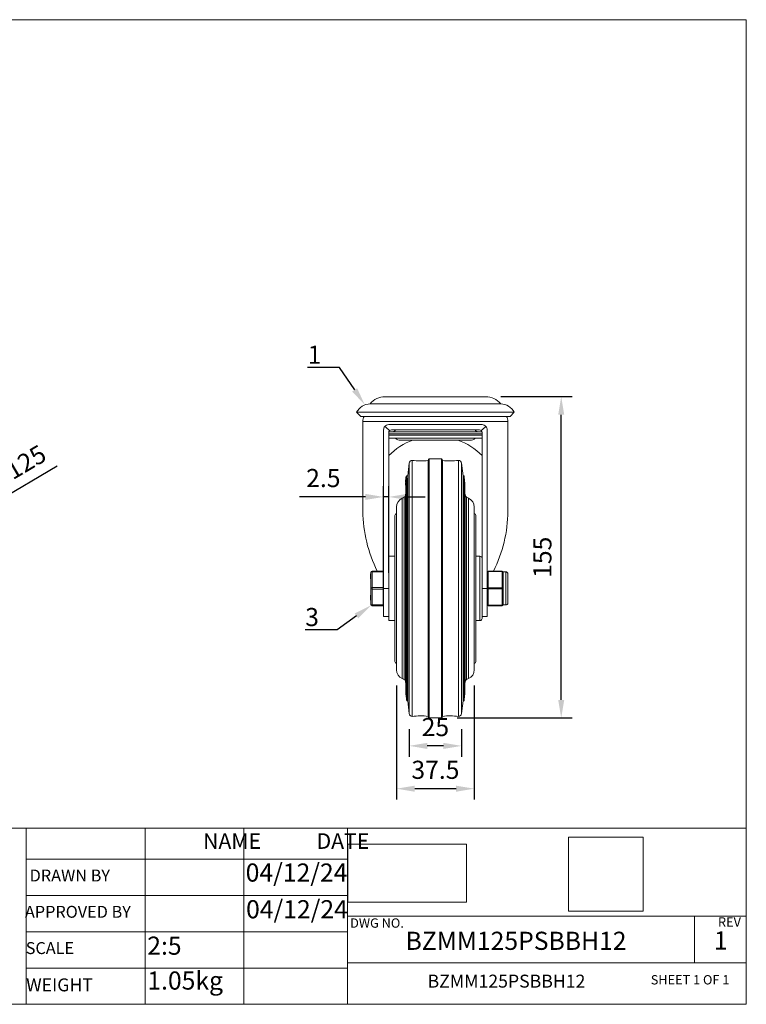
# Model space of a CAD drawing. Units: millimetres. Extents: x 10 to 287, y 10 to 200.
# Drawn here: x 147 to 287, y 10 to 200 of the extents above; entities that cross this region are included whole.
import ezdxf
from ezdxf import colors
from ezdxf.entities.mleader import LeaderData, LeaderLine
from ezdxf.math import Vec2, Vec3

# ---------------------------------------------------------------- set-up
doc = ezdxf.new("R2010")
doc.units = ezdxf.units.MM
doc.header["$LTSCALE"] = 0.75
for name, color, linetype, lineweight in [('FD_Dimensions', 7, 'Continuous', 13), ('Leaders', 7, 'Continuous', 13), ('Notes', 7, 'Continuous', 13), ('TITLEBLOCK', 7, 'Continuous', 18), ('Visible', 7, 'Continuous', 13), ('Visible Narrow', 7, 'Continuous', 13)]:
    doc.layers.add(name, color=color, linetype=linetype, lineweight=lineweight)
doc.styles.add('FusionTitle', font='arial.ttf')
doc.styles.get("Standard").update_dxf_attribs({"font": 'arial.ttf'})
doc.dimstyles.new('Dim-ISO-25', dxfattribs={"dimtxt": 3.5, "dimasz": 3.5, "dimexe": 2.1, "dimexo": 3, "dimgap": 1.4, "dimtad": 1, "dimdec": 4, "dimdsep": 46, "dimtxsty": 'Standard', "dimcen": 0, "dimadec": 4, "dimazin": 2, "dimtp": 0.1, "dimtm": 0.1, "dimtfac": 1, "dimtdec": 4, "dimtmove": 0, "dimatfit": 3, "dimfxl": 1, "dimarcsym": 0})
picture_1 = doc.add_image_def('image1.png', size_in_pixel=(284, 139))
picture_2 = doc.add_image_def('image2.png', size_in_pixel=(137, 136))

# ---------------------------------------------------------------- blocks, each defined once
blk = doc.blocks.new('BIL C&W DRAWING SHEET')
at = {"layer": 'TITLEBLOCK', "lineweight": 13}
for p, q in [((-175, 34), (-139, 34)), ((-116, 0), (-116, 34)), ((-97, 0), (-97, 34)), ((-77, 28), (-139, 28)), ((-77, 0), (-77, 28)), ((-77, 28), (-77, 22)), ((-77, 21), (-77, 28)), ((-77, 21), (-139, 21)), ((-77, 14), (-77, 21)), ((-77, 14), (-139, 14)), ((-77, 7), (-77, 14)), ((-77, 6), (-77, 12.5)), ((-77, 7), (-139, 7)), ((-77, 0), (-77, 7)), ((-77, 0), (-77, 6)), ((-139, 0), (-116, 0)), ((-116, 0), (-97, 0))]:
    blk.add_line(p, q, dxfattribs=at)
for points in [[(-277, 190), (0, 190), (0, 0), (-277, 0)], [(0, 0), (-209, 0), (-209, 34), (0, 34)], [(-175, 0), (-139, 0), (-139, 34), (-175, 34)], [(-139, 0), (-77, 0), (-77, 34), (-139, 34)], [(-77, 0), (-139, 0), (-139, 34), (-77, 34)], [(-77, 17), (0, 17), (0, 34), (-77, 34)], [(-10, 17), (-77, 17), (-77, 8), (-10, 8)], [(0, 8), (-10, 8), (-10, 17), (0, 17)], [(0, 0), (-77, 0), (-77, 8), (0, 8)], [(-77, 0), (-139, 0), (-139, 0), (-77, 0)]]:
    blk.add_lwpolyline(points, close=True, dxfattribs=at)
at = {"layer": 'TITLEBLOCK', "lineweight": 35, "attachment_point": 1, "style": 'FusionTitle'}
for s, width, heights, insert, char_height in [('\\pi3.71794;{\\f8514oem|b0|i0|c0|p0;NAME}', 19, [0], (-116, 33), 3), ('\\pi4.68554;{\\f8514oem|b0|i0|c0|p0;DATE}', 20, [0], (-97, 33), 3), ('{\\f8514oem|b0|i0|c0|p0; \\H1.04545x;DRAWN BY}', 23, [0], (-139, 26), 2.2), (' {\\f8514oem|b0|i0|c0|p0;\\H0.92x;APPROVED BY}', 26, [4.81], (-140, 19), 2.5), ('{\\f8514oem|b0|i0|c0|p0;DWG NO.}', 13, [0], (-76.47, 16.58), 1.8), ('\\pi2.52347;{\\f8514oem|b0|i0|c0|p0;REV}', 10, [0], (-10, 16.78), 1.8), (' {\\f8514oem|b0|i0|c0|p0;\\H0.76667x;SCALE}', 23, [0], (-140, 12), 3), ('{\\f8514oem|b0|i0|c0|p0;WEIGHT}', 23, [0], (-139, 5), 2.5), ('{\\f8514oem|b0|i0|c0|p0;SHEET 1 OF 1}', 18.4378, [0], (-18.44, 5.63), 1.8)]:
    blk.add_mtext_dynamic_manual_height_columns(s, width=width, gutter_width=17.5, heights=heights, dxfattribs=dict(at, insert=insert, char_height=char_height))
at = {"layer": 'TITLEBLOCK', "linetype": 'Continuous', "lineweight": 0}
image = blk.add_image(picture_1, insert=(-76.92, 19.7), size_in_units=(22.89, 11.2), dxfattribs=at)
image.dxf.flags = 15
image = blk.add_image(picture_2, insert=(-34.31, 17.97), size_in_units=(14.37, 14.27), dxfattribs=at)
image.dxf.flags = 15
blk = doc.blocks.new('*D19')
at = {"layer": 'Defpoints', "color": 0, "transparency": 16777216}
for p in [(135.59, 102.98), (92.55, 77.53)]:
    blk.add_point(p, dxfattribs=at)
at = {"layer": 'FD_Dimensions', "color": 0, "lineweight": -2, "transparency": 16777216}
for p, q in [((153.98, 113.86), (138.6, 104.76)), ((92.55, 77.53), (135.59, 102.98)), ((89.54, 75.75), (86.52, 73.97))]:
    blk.add_line(p, q, dxfattribs=at)
at = {"layer": 'FD_Dimensions', "color": 0, "transparency": 16777216}
for points in [[(138.3, 105.26), (138.9, 104.26), (135.59, 102.98)], [(89.24, 76.25), (89.83, 75.25), (92.55, 77.53)]]:
    blk.add_solid(points, dxfattribs=at)
at = {"layer": 'FD_Dimensions', "color": 0, "transparency": 16777216, "insert": (146.12, 113.03), "char_height": 3.5, "attachment_point": 5, "rotation": 30.5986}
blk.add_mtext('∅125', dxfattribs=at)
blk = doc.blocks.new('*D20')
at = {"layer": 'Defpoints', "color": 0, "transparency": 16777216}
for p in [(236.64, 127.26), (251.27, 127.26), (228.19, 65.25)]:
    blk.add_point(p, dxfattribs=at)
at = {"layer": 'FD_Dimensions', "color": 0, "lineweight": -2, "transparency": 16777216}
for p, q in [((239.64, 127.26), (253.37, 127.26)), ((251.27, 68.75), (251.27, 123.76)), ((231.19, 65.25), (253.37, 65.25))]:
    blk.add_line(p, q, dxfattribs=at)
at = {"layer": 'FD_Dimensions', "color": 0, "transparency": 16777216}
for points in [[(250.69, 123.76), (251.86, 123.76), (251.27, 127.26)], [(250.69, 68.75), (251.86, 68.75), (251.27, 65.25)]]:
    blk.add_solid(points, dxfattribs=at)
at = {"layer": 'FD_Dimensions', "color": 0, "transparency": 16777216, "insert": (248.09, 96.26), "char_height": 3.5, "attachment_point": 5, "rotation": 90}
blk.add_mtext('155', dxfattribs=at)
blk = doc.blocks.new('*D21')
at = {"layer": 'Defpoints', "color": 0, "transparency": 16777216}
for p in [(221.93, 66.09), (232.05, 66.09), (221.93, 59.87)]:
    blk.add_point(p, dxfattribs=at)
at = {"layer": 'FD_Dimensions', "color": 0, "lineweight": -2, "transparency": 16777216}
for p, q in [((221.93, 63.09), (221.93, 57.77)), ((232.05, 63.09), (232.05, 57.77)), ((228.55, 59.87), (225.43, 59.87))]:
    blk.add_line(p, q, dxfattribs=at)
at = {"layer": 'FD_Dimensions', "color": 0, "transparency": 16777216}
for points in [[(225.43, 60.45), (225.43, 59.28), (221.93, 59.87)], [(228.55, 60.45), (228.55, 59.28), (232.05, 59.87)]]:
    blk.add_solid(points, dxfattribs=at)
at = {"layer": 'FD_Dimensions', "color": 0, "transparency": 16777216, "insert": (226.99, 63.05), "char_height": 3.5, "attachment_point": 5}
blk.add_mtext('25', dxfattribs=at)
blk = doc.blocks.new('*D22')
at = {"layer": 'Defpoints', "color": 0, "transparency": 16777216}
for p in [(219.49, 74.55), (234.49, 74.55), (219.49, 51.61)]:
    blk.add_point(p, dxfattribs=at)
at = {"layer": 'FD_Dimensions', "color": 0, "lineweight": -2, "transparency": 16777216}
for p, q in [((219.49, 71.55), (219.49, 49.51)), ((234.49, 71.55), (234.49, 49.51)), ((230.99, 51.61), (222.99, 51.61))]:
    blk.add_line(p, q, dxfattribs=at)
at = {"layer": 'FD_Dimensions', "color": 0, "transparency": 16777216}
for points in [[(222.99, 52.19), (222.99, 51.02), (219.49, 51.61)], [(230.99, 52.19), (230.99, 51.02), (234.49, 51.61)]]:
    blk.add_solid(points, dxfattribs=at)
at = {"layer": 'FD_Dimensions', "color": 0, "transparency": 16777216, "insert": (226.99, 54.8), "char_height": 3.5, "attachment_point": 5}
blk.add_mtext('37.5', dxfattribs=at)
blk = doc.blocks.new('*D23')
at = {"layer": 'Defpoints', "color": 0, "transparency": 16777216}
for p in [(216.99, 107.91), (216.99, 90.25), (217.99, 90.25)]:
    blk.add_point(p, dxfattribs=at)
at = {"layer": 'FD_Dimensions', "color": 0, "lineweight": -2, "transparency": 16777216}
for p, q in [((216.99, 93.25), (216.99, 110.01)), ((217.99, 93.25), (217.99, 110.01)), ((213.49, 107.91), (200.73, 107.91)), ((217.99, 107.91), (216.99, 107.91)), ((221.49, 107.91), (224.99, 107.91))]:
    blk.add_line(p, q, dxfattribs=at)
at = {"layer": 'FD_Dimensions', "color": 0, "transparency": 16777216}
for points in [[(213.49, 108.49), (213.49, 107.33), (216.99, 107.91)], [(221.49, 108.49), (221.49, 107.33), (217.99, 107.91)]]:
    blk.add_solid(points, dxfattribs=at)
at = {"layer": 'FD_Dimensions', "color": 0, "transparency": 16777216, "insert": (205.36, 111.1), "char_height": 3.5, "attachment_point": 5}
blk.add_mtext('2.5', dxfattribs=at)

msp = doc.modelspace()

# ---------------------------------------------------------------- linework, layer by layer
at = {"layer": 'Visible', "extrusion": (0, 1, 0)}
for p, q in [((214.388979, 125.854919), (239.588979, 125.854919)), ((236.691587, 127.254919), (217.28637, 127.254919)), ((211.788979, 124.254919), (242.188979, 124.254919)), ((212.588979, 123.454919), (211.788979, 124.254919)), ((241.388979, 123.454919), (242.188979, 124.254919)), ((212.588979, 123.454919), (241.388979, 123.454919)), ((212.988979, 122.454919), (212.988979, 105.124539)), ((235.988979, 121.854919), (217.988979, 121.854919)), ((240.988979, 122.454919), (240.988979, 105.124539)), ((216.988979, 90.254619), (216.988979, 120.854919)), ((217.988979, 120.354919), (217.988979, 93.494389)), ((217.998439, 120.451722), (235.979518, 120.451722)), ((235.488979, 120.854919), (218.488979, 120.854919)), ((235.988979, 120.354919), (235.988979, 92.339516)), ((236.988979, 120.854919), (236.988979, 90.245846)), ((235.988979, 119.251722), (217.988979, 119.251722)), ((220.288979, 118.851722), (233.688979, 118.851722)), ((221.646121, 111.954919), (221.928193, 114.423047)), ((222.524313, 65.554919), (222.524313, 114.954919)), ((225.688979, 65.354919), (225.688979, 115.154919)), ((225.788979, 115.254919), (228.188979, 115.254919)), ((228.288979, 65.354919), (228.288979, 115.154919)), ((231.453644, 65.554919), (231.453644, 114.954919)), ((232.331836, 111.954919), (232.049764, 114.423047)), ((221.268912, 110.767446), (221.189429, 110.776529)), ((221.272122, 110.767498), (221.192639, 110.776569)), ((221.268775, 110.76681), (221.193916, 110.775348)), ((221.196661, 110.840187), (221.300193, 111.746098)), ((221.300302, 111.746143), (221.196775, 110.840231)), ((221.210151, 110.903754), (221.209333, 110.897085)), ((221.209582, 110.898576), (221.289064, 110.889517)), ((221.289633, 110.894695), (221.210151, 110.903754)), ((221.248708, 110.591224), (221.268849, 110.767453)), ((221.248708, 110.16165), (221.248708, 110.591224)), ((221.289633, 110.894695), (221.288999, 110.889524)), ((221.310481, 111.809464), (221.307514, 111.809803)), ((221.310571, 111.809862), (221.390053, 111.800789)), ((221.356578, 110.241595), (221.311159, 110.246918)), ((221.311159, 69.724448), (221.311159, 110.246918)), ((221.356578, 69.327035), (221.356578, 110.587987)), ((221.424706, 110.776483), (221.379287, 110.781824)), ((221.379287, 69.128329), (221.379287, 110.781824)), ((221.386984, 111.80114), (221.407674, 111.98217)), ((221.407674, 111.98217), (221.407674, 111.523214)), ((221.646121, 111.954919), (221.407674, 111.98217)), ((221.424706, 68.730916), (221.424706, 111.217086)), ((221.447415, 68.532209), (221.447415, 111.518567)), ((221.646121, 68.554919), (221.646121, 111.954919)), ((232.331836, 111.954919), (232.530542, 111.977628)), ((232.331836, 68.554919), (232.331836, 111.954919)), ((232.530542, 68.532209), (232.530542, 111.977628)), ((232.553252, 111.778921), (232.530542, 111.977628)), ((232.553252, 68.730916), (232.553252, 111.778921)), ((232.553252, 111.376318), (232.59867, 111.381508)), ((232.59867, 69.128329), (232.59867, 111.381508)), ((232.62138, 111.182802), (232.59867, 111.381508)), ((232.62138, 69.327035), (232.62138, 111.182802)), ((232.62138, 110.780198), (232.666798, 110.785389)), ((232.666798, 69.724448), (232.666798, 110.785389)), ((232.689507, 110.586682), (232.666798, 110.785389)), ((232.689507, 69.923155), (232.689507, 110.586682)), ((221.214299, 108.176475), (221.28845, 108.825291)), ((221.290164, 110.142117), (221.250421, 110.146757)), ((221.28845, 69.923155), (221.28845, 110.142317)), ((232.763658, 108.176475), (232.689507, 108.825291)), ((220.574761, 107.665875), (220.987205, 107.859966)), ((233.403196, 107.665875), (232.990752, 107.859966)), ((219.488979, 74.554919), (219.488979, 105.954919)), ((234.488979, 74.554919), (234.488979, 105.954919)), ((219.188979, 76.154919), (219.188979, 104.354919)), ((234.788979, 104.354919), (234.788979, 76.154919)), ((217.988979, 96.454919), (219.188979, 96.454919)), ((234.788979, 96.454919), (235.588979, 96.454919)), ((214.508979, 93.304919), (214.508979, 90.254919)), ((216.908979, 93.604919), (214.808979, 93.604919)), ((216.908979, 93.604919), (216.908979, 93.454919)), ((216.908979, 90.404919), (216.908979, 93.454919)), ((216.908979, 93.354919), (216.988979, 93.354919)), ((217.988979, 93.494389), (217.988979, 84.054919)), ((239.888979, 93.604919), (237.188979, 93.604919)), ((240.088979, 93.404919), (240.088979, 93.454919)), ((240.088979, 93.454919), (240.588979, 93.454919)), ((240.088979, 92.317899), (240.088979, 93.404919)), ((214.448979, 93.096222), (214.448979, 92.658862)), ((214.448979, 93.096222), (214.508979, 93.096222)), ((214.448979, 92.658862), (214.448979, 92.644831)), ((214.448979, 92.658862), (214.508979, 92.658862)), ((214.448979, 92.644831), (214.448979, 92.630825)), ((214.448979, 92.644831), (214.508979, 92.644831)), ((214.448979, 92.630825), (214.448979, 92.450094)), ((214.448979, 92.630825), (214.508979, 92.630825)), ((214.448979, 92.450094), (214.448979, 92.35268)), ((214.448979, 92.35268), (214.448979, 92.096222)), ((214.448979, 92.096222), (214.508979, 92.096222)), ((235.988979, 92.339516), (235.988979, 84.454919)), ((240.088979, 91.341938), (240.088979, 92.317899)), ((240.088979, 90.254919), (240.088979, 91.341938)), ((240.988979, 87.454919), (240.988979, 93.054919)), ((214.508979, 90.254919), (214.508979, 87.204919)), ((216.908979, 90.404919), (216.908979, 90.104919)), ((216.908979, 87.054919), (216.908979, 90.104919)), ((217.988979, 90.254619), (216.988979, 90.254619)), ((216.988979, 84.854919), (216.988979, 90.254619)), ((235.988979, 90.245457), (236.988979, 90.245457)), ((236.988979, 84.854919), (236.988979, 90.245457)), ((240.088979, 89.167899), (240.088979, 90.254919)), ((214.448979, 88.974016), (214.448979, 88.912386)), ((214.448979, 88.974016), (214.508979, 88.974016)), ((214.448979, 88.912386), (214.448979, 88.035647)), ((214.448979, 88.035647), (214.448979, 87.974016)), ((214.448979, 87.974016), (214.508979, 87.974016)), ((240.088979, 88.191938), (240.088979, 89.167899)), ((240.088979, 87.104919), (240.088979, 88.191938)), ((214.808979, 86.904919), (216.908979, 86.904919)), ((216.908979, 87.154919), (216.988979, 87.154919)), ((216.908979, 87.054919), (216.908979, 86.904919)), ((237.188979, 86.904919), (239.888979, 86.904919)), ((240.088979, 87.054919), (240.088979, 87.104919)), ((240.088979, 87.054919), (240.588979, 87.054919)), ((217.988979, 84.854919), (216.988979, 84.854919)), ((217.988979, 84.054919), (219.188979, 84.054919)), ((234.788979, 84.054919), (235.588979, 84.054919)), ((235.988979, 84.854919), (236.988979, 84.854919)), ((220.574761, 72.843962), (220.987205, 72.649871)), ((221.214299, 72.333362), (221.28845, 71.684547)), ((232.763658, 72.333362), (232.689507, 71.684547)), ((233.403196, 72.843962), (232.990752, 72.649871)), ((221.28845, 69.923155), (221.311159, 69.724448)), ((221.356578, 69.729639), (221.311159, 69.724448)), ((221.356578, 69.327035), (221.379287, 69.128329)), ((221.424706, 69.13352), (221.379287, 69.128329)), ((221.424706, 68.730916), (221.447415, 68.532209)), ((221.646121, 68.554919), (221.447415, 68.532209)), ((221.646121, 68.554919), (221.928193, 66.086791)), ((232.331836, 68.554919), (232.049764, 66.086791)), ((232.331836, 68.554919), (232.530542, 68.532209)), ((232.553252, 68.730916), (232.530542, 68.532209)), ((232.553252, 69.13352), (232.59867, 69.128329)), ((232.62138, 69.327035), (232.59867, 69.128329)), ((232.62138, 69.729639), (232.666798, 69.724448)), ((232.689507, 69.923155), (232.666798, 69.724448)), ((225.788979, 65.254919), (228.188979, 65.254919))]:
    msp.add_line(p, q, dxfattribs=at)
at = {"layer": 'Visible', "extrusion": (-2.22045e-16, 0, -1)}
for centre, radius, start, end in [((-214.388979, 122.942419), 2.9125, 26.78499551, 90), ((-217.337674, 123.450571), 3.804694, 39.19358537, 89.22737232), ((-236.640283, 123.450571), 3.804694, 90.77262768, 140.80641463), ((-239.588979, 122.942419), 2.9125, 90, 153.21500449), ((-214.988979, 122.454919), 2, 0, 30), ((-238.988979, 122.454919), 2, 150, 180), ((-217.988979, 120.854919), 1, 360, 40.39166134), ((-218.588979, 121.251722), 0.8, 209.73596625, 270), ((-235.388979, 121.251722), 0.8, 270, 330.26403375), ((-235.988979, 120.854919), 1, 139.60833756, 180), ((-220.288979, 120.301722), 1.45, 270, 313.60281897), ((-233.688979, 120.301722), 1.45, 226.39718103, 270), ((-222.524313, 114.354919), 0.6, 6.51980175, 90), ((-224.106646, 126.97393), 12.122723, 262.91773724, 277.5), ((-225.588979, 115.042939), 0.1, 180, 262.91773724), ((-225.788979, 115.154919), 0.1, 0, 90), ((-228.188979, 115.154919), 0.1, 90, 180), ((-228.388979, 115.042939), 0.1, 277.08226276, 0), ((-229.871311, 126.97393), 12.122723, 262.5, 277.08226276), ((-231.453644, 114.354919), 0.6, 90, 173.48019825), ((-221.379917, 105.954919), 1.890938, 360, 64.79887635), ((-220.816886, 108.221894), 0.4, 186.51980175, 244.79887635), ((-233.161071, 108.221894), 0.4, 295.20112365, 353.48019825), ((-232.59804, 105.954919), 1.890938, 115.20112365, 180), ((-219.588979, 104.354919), 0.4, 0, 75.52248781), ((-234.388979, 104.354919), 0.4, 104.47751219, 180), ((-235.588979, 96.054919), 0.4, 90, 180), ((-240.588979, 93.054919), 0.4, 90, 180), ((-240.588979, 87.454919), 0.4, 180, 270), ((-235.588979, 84.454919), 0.4, 180, 270), ((-219.588979, 76.154919), 0.4, 284.47751219, 0), ((-234.388979, 76.154919), 0.4, 180, 255.52248781), ((-221.379917, 74.554919), 1.890938, 295.20112365, 0), ((-232.59804, 74.554919), 1.890938, 180, 244.79887635), ((-220.816886, 72.287943), 0.4, 115.20112365, 173.48019825), ((-233.161071, 72.287943), 0.4, 6.51980175, 64.79887635), ((-222.524313, 66.154919), 0.6, 270, 353.48019825), ((-224.106646, 53.535907), 12.122723, 82.5, 97.08226276), ((-225.588979, 65.466899), 0.1, 97.08226276, 180), ((-225.788979, 65.354919), 0.1, 270, 360), ((-228.188979, 65.354919), 0.1, 180, 270), ((-228.388979, 65.466899), 0.1, 0, 82.91773724), ((-229.871311, 53.535907), 12.122723, 82.91773724, 97.5), ((-231.453644, 66.154919), 0.6, 186.51980175, 270)]:
    msp.add_arc(centre, radius, start, end, dxfattribs=at)
at = {"layer": 'Visible'}
for centre, radius, start, end in [((217.988979, 120.854919), 1, 90, 139.60833866), ((235.988979, 120.854919), 1, 40.39166173, 90), ((218.488979, 120.354919), 0.5, 132.4813934, 180), ((218.488979, 120.354919), 0.5, 90, 132.4813934), ((235.488979, 120.354919), 0.5, 47.5186066, 90), ((235.488979, 120.354919), 0.5, 0, 47.5186066), ((226.744132, 107.221222), 12.33051, 109.40179826, 135.23849988), ((227.233825, 107.221222), 12.33051, 44.76150012, 70.59820174), ((221.213634, 110.884344), 0.110765, 258.89568542, 259.74598485), ((223.740605, 110.531725), 2.559712, 173.07693192, 174.51108051), ((217.897362, 111.216299), 3.327385, 352.40307039, 354.49473165), ((209.358916, 112.203814), 12.067115, 350.18582292, 356.76696084), ((216.659298, 111.727895), 4.792691, 353.88176687, 357.4967349), ((239.488589, 105.435251), 26.502529, 180.67177042, 206.51074803), ((214.489368, 105.435251), 26.502529, 333.48925197, 359.32822958), ((214.808979, 93.304919), 0.3, 90, 180), ((237.188979, 93.404919), 0.2, 90, 180), ((239.888979, 93.404919), 0.2, 0, 90), ((214.808979, 87.204919), 0.3, 180, 270), ((237.188979, 87.104919), 0.2, 180, 270), ((239.888979, 87.104919), 0.2, 270, 0)]:
    msp.add_arc(centre, radius, start, end, dxfattribs=at)
at = {"layer": 'Visible', "extrusion": (-2.22045e-16, -3.89897e-37, -1)}
msp.add_arc((-217.436065, 111.270325), 3.871804, 185.64442165, 187.46433272, dxfattribs=at)
at = {"layer": 'Visible', "extrusion": (-2.22045e-16, -7.8741e-37, -1)}
msp.add_arc((-218.566421, 112.075669), 2.837, 185.56020788, 186.85415061, dxfattribs=at)
at = {"layer": 'Visible'}
msp.add_ellipse((226.988979, 1046.6514), major_axis=(0, 929.461187), ratio=0.1091492591, start_param=3.0452224343, end_param=3.0543684882, dxfattribs=at)
at = {"layer": 'Visible', "extrusion": (-2.22045e-16, 9.60626e-27, -1)}
msp.add_ellipse((226.988979, 1046.6514), major_axis=(0, 929.461187), ratio=0.1091492591, start_param=3.0452224342, end_param=3.0543684882, dxfattribs=at)
at = {"layer": 'Visible', "extrusion": (-2.22045e-16, 1.74104e-30, -1)}
msp.add_ellipse((221.366597, 110.837834), major_axis=(0.077211, 0.695443), ratio=0.0269385522, start_param=1.6484299723, end_param=1.935281008, dxfattribs=at)
at = {"layer": 'Visible'}
for points, knots in [([(221.196661, 110.840187), (221.195959, 110.834037), (221.195269, 110.827996), (221.194601, 110.822146), (221.193433, 110.811913), (221.19239, 110.802765), (221.1915, 110.794935), (221.19101, 110.790627), (221.190474, 110.78591), (221.19007, 110.782321), (221.189624, 110.778366), (221.18942, 110.776526), (221.189429, 110.776529), (221.189435, 110.776531), (221.189545, 110.777425), (221.189917, 110.78061), (221.190283, 110.783739), (221.190777, 110.787998), (221.191593, 110.795071), (221.191873, 110.797498), (221.192212, 110.800442), (221.192615, 110.803939), (221.19371, 110.813452), (221.19528, 110.827147), (221.196775, 110.840231)], [-1, -1, -1, -1, -0.8574913254, -0.8574913254, -0.8574913254, -0.608197978, -0.608197978, -0.608197978, -0.4710371149, -0.4710371149, -0.4710371149, -0.319874113, -0.319874113, -0.319874113, -0.2210280888, -0.2210280888, -0.2210280888, -0.1239117492, -0.1239117492, -0.1239117492, -0.0905977439, -0.0905977439, -0.0905977439, 0, 0, 0, 0]), ([(221.302942, 111.746193), (221.285708, 111.595222), (221.268469, 111.4442), (221.234003, 111.14226), (221.216764, 110.991237), (221.199532, 110.840266)], [-0.22792750354, -0.22792750354, -0.22792750354, -0.22792750354, -0.11396375001, -0.11396375001, -0.000001, -0.000001, -0.000001, -0.000001]), ([(221.207569, 110.9039), (221.223586, 111.044263), (221.239607, 111.184669), (221.271642, 111.465395), (221.287665, 111.6058), (221.303683, 111.746163)], [-0.21191152248, -0.21191152248, -0.21191152248, -0.21191152248, -0.10595663249, -0.10595663249, -0.000001, -0.000001, -0.000001, -0.000001]), ([(221.268967, 110.767865), (221.26893, 110.767563), (221.268914, 110.767446), (221.268912, 110.767446), (221.268912, 110.767446), (221.268912, 110.767446), (221.268912, 110.767446)], [-0.000233302992749, -0.000233302992749, -0.000233302992749, -0.000233302992749, -0.000221625788054, -0.000221625788054, -0.000221625788054, -0.000221562170464, -0.000221562170464, -0.000221562170464, -0.000221562170464]), ([(221.383166, 111.737092), (221.367147, 111.596729), (221.351125, 111.456325), (221.319096, 111.175651), (221.30308, 111.035298), (221.28707, 110.894987)], [0.000001, 0.000001, 0.000001, 0.000001, 0.10595654406, 0.10595654406, 0.21187195169, 0.21187195169, 0.21187195169, 0.21187195169]), ([(221.311159, 110.246919), (221.307274, 110.221576), (221.3038, 110.200465), (221.296796, 110.161902), (221.293693, 110.148391), (221.29105, 110.142643), (221.290571, 110.142069), (221.290164, 110.142117)], [0.00168199148913, 0.00168199148913, 0.00168199148913, 0.00168199148913, 0.00204611756087, 0.00204611756087, 0.00253404385201, 0.00253404385201, 0.00266247351748, 0.00266247351748, 0.00266247351748, 0.00266247351748]), ([(221.307514, 111.809803), (221.307512, 111.809802), (221.307491, 111.809641), (221.30745, 111.809301), (221.307252, 111.807657), (221.306534, 111.801445), (221.305364, 111.79126), (221.305242, 111.790195), (221.305111, 111.789058), (221.304972, 111.787846), (221.303842, 111.778004), (221.301998, 111.761892), (221.300193, 111.746098)], [-1, -1, -1, -1, -0.9043657663, -0.9043657663, -0.9043657663, -0.4414776756, -0.4414776756, -0.4414776756, -0.3930725987, -0.3930725987, -0.3930725987, 0, 0, 0, 0]), ([(221.300302, 111.746143), (221.302231, 111.763018), (221.304091, 111.779368), (221.306877, 111.803972), (221.307528, 111.809809), (221.307514, 111.809803)], [-1, -1, -1, -1, -0.51960916814, -0.51960916814, 0, 0, 0, 0]), ([(221.303683, 111.746163), (221.303799, 111.747177), (221.303914, 111.748188), (221.304029, 111.749195), (221.305822, 111.764946), (221.30751, 111.780104), (221.308712, 111.791219), (221.309255, 111.796248), (221.309674, 111.800202), (221.309979, 111.803176), (221.310449, 111.807768), (221.310635, 111.809859), (221.31057, 111.809862), (221.310533, 111.809863), (221.31039, 111.80903), (221.309973, 111.805809), (221.309569, 111.802681), (221.309041, 111.798384), (221.308198, 111.791344), (221.307911, 111.78894), (221.307564, 111.786032), (221.307157, 111.782583), (221.306035, 111.773074), (221.304442, 111.759328), (221.302942, 111.746193)], [-1, -1, -1, -1, -0.9819245819, -0.9819245819, -0.9819245819, -0.6992348717, -0.6992348717, -0.6992348717, -0.5713273439, -0.5713273439, -0.5713273439, -0.3738267259, -0.3738267259, -0.3738267259, -0.2575877906, -0.2575877906, -0.2575877906, -0.1447482611, -0.1447482611, -0.1447482611, -0.106221926, -0.106221926, -0.106221926, 0, 0, 0, 0])]:
    msp.add_open_spline(points, degree=3, knots=knots, dxfattribs=at)
msp.add_open_spline([(221.192301, 110.775653), (221.192264, 110.77566), (221.192249, 110.775843), (221.192254, 110.776206)], degree=3, dxfattribs=at)
at = {"layer": 'Visible Narrow', "extrusion": (0, 1, 0)}
for p, q in [((240.988979, 122.454919), (212.988979, 122.454919)), ((235.988979, 120.051722), (217.988979, 120.051722)), ((217.988979, 119.851722), (235.988979, 119.851722)), ((221.928193, 66.086791), (221.928193, 114.423047)), ((225.601308, 65.566136), (225.601308, 114.943702)), ((225.788979, 65.254919), (225.788979, 115.254919)), ((228.188979, 65.254919), (228.188979, 115.254919)), ((228.376649, 65.566136), (228.376649, 114.943702)), ((232.049764, 66.086791), (232.049764, 114.423047)), ((221.268788, 110.766923), (221.192301, 110.775653)), ((221.275003, 110.76735), (221.19552, 110.77641)), ((221.199492, 110.839921), (221.196775, 110.840231)), ((221.302903, 111.745846), (221.300302, 111.746143)), ((221.383166, 111.737092), (221.303683, 111.746163)), ((221.447415, 111.518567), (221.407674, 111.523214)), ((220.574761, 72.843962), (220.574761, 107.665875)), ((220.987205, 72.649871), (220.987205, 107.859966)), ((221.214299, 72.333362), (221.214299, 108.176475)), ((232.763658, 72.333362), (232.763658, 108.176475)), ((232.990752, 72.649871), (232.990752, 107.859966)), ((233.403196, 72.843962), (233.403196, 107.665875)), ((235.588979, 84.054919), (235.588979, 96.454919)), ((214.808979, 93.604919), (214.808979, 93.454919)), ((214.808979, 93.454919), (216.908979, 93.454919)), ((214.808979, 90.404919), (214.808979, 93.454919)), ((237.188979, 93.504919), (237.188979, 93.604919)), ((237.188979, 90.354919), (237.188979, 93.504919)), ((237.188979, 93.504919), (239.888979, 93.504919)), ((239.888979, 93.604919), (239.888979, 93.504919)), ((239.888979, 93.504919), (239.888979, 90.354919)), ((240.588979, 87.054919), (240.588979, 93.454919)), ((214.448979, 92.450094), (214.508979, 92.450094)), ((214.448979, 92.35268), (214.508979, 92.35268)), ((216.908979, 90.404919), (214.808979, 90.404919)), ((214.808979, 90.404919), (214.808979, 90.104919)), ((214.808979, 90.104919), (216.908979, 90.104919)), ((214.808979, 87.054919), (214.808979, 90.104919)), ((237.188979, 90.154919), (237.188979, 90.354919)), ((239.888979, 90.354919), (237.188979, 90.354919)), ((237.188979, 87.004919), (237.188979, 90.154919)), ((237.188979, 90.154919), (239.888979, 90.154919)), ((239.888979, 90.354919), (239.888979, 90.154919)), ((239.888979, 90.154919), (239.888979, 87.004919)), ((214.448979, 88.912386), (214.508979, 88.912386)), ((214.448979, 88.035647), (214.508979, 88.035647)), ((216.908979, 87.054919), (214.808979, 87.054919)), ((214.808979, 87.054919), (214.808979, 86.904919)), ((237.188979, 86.904919), (237.188979, 87.004919)), ((239.888979, 87.004919), (237.188979, 87.004919)), ((239.888979, 87.004919), (239.888979, 86.904919))]:
    msp.add_line(p, q, dxfattribs=at)
at = {"layer": 'Visible Narrow', "extrusion": (-2.22045e-16, 2.29589e-41, -1)}
msp.add_ellipse((214.808979, 93.304919), major_axis=(-0.3, 0), ratio=0.5, start_param=0, end_param=1.5707963268, dxfattribs=at)
at = {"layer": 'Visible Narrow', "extrusion": (-2.22045e-16, 0, -1)}
for centre, major_axis, start_param, end_param in [((237.188979, 93.404919), (-0.2, 0), 0, 1.5707963268), ((237.188979, 87.104919), (0.2, 0), 1.5707963268, 3.1415926536)]:
    msp.add_ellipse(centre, major_axis=major_axis, ratio=0.5, start_param=start_param, end_param=end_param, dxfattribs=at)
at = {"layer": 'Visible Narrow', "extrusion": (-2.22045e-16, -2.24208e-44, -1)}
msp.add_ellipse((239.888979, 93.404919), major_axis=(-0.2, 0), ratio=0.5, start_param=1.5707963268, end_param=3.1415926536, dxfattribs=at)
at = {"layer": 'Visible Narrow'}
for centre, major_axis, start_param, end_param in [((214.808979, 90.254919), (-0.3, 0), -1.5707963268, 0), ((214.808979, 90.254919), (0.3, 0), 3.1415926536, 4.7123889804), ((237.188979, 90.254919), (-0.2, 0), -1.5707963268, 0), ((237.188979, 90.254919), (0.2, 0), 3.1415926536, 4.7123889804), ((239.888979, 90.254919), (0.2, 0), 0, 1.5707963268), ((239.888979, 90.254919), (-0.2, 0), 1.5707963268, 3.1415926536)]:
    msp.add_ellipse(centre, major_axis=major_axis, ratio=0.5, start_param=start_param, end_param=end_param, dxfattribs=at)
at = {"layer": 'Visible Narrow', "extrusion": (-2.22045e-16, 2.2914e-41, -1)}
msp.add_ellipse((214.808979, 87.204919), major_axis=(-0.3, 0), ratio=0.5, start_param=-1.5707963268, end_param=0, dxfattribs=at)
at = {"layer": 'Visible Narrow', "extrusion": (-2.22045e-16, 6.72623e-44, -1)}
msp.add_ellipse((239.888979, 87.104919), major_axis=(0.2, 0), ratio=0.5, start_param=0, end_param=1.5707963268, dxfattribs=at)

# ---------------------------------------------------------------- block references
at = {"layer": 'TITLEBLOCK'}
msp.add_blockref('BIL C&W DRAWING SHEET', (287, 10), dxfattribs=at)

# ---------------------------------------------------------------- texts
at = {"layer": 'Notes', "attachment_point": 1}
for s, width, insert, char_height in [('04/12/24', 3.93316542, (190.367839, 37.175221), 3.5), ('04/12/24', 2.91906936, (190.443436, 30.094984), 3.5), ('2:5', 2.66115509, (171.372564, 23.065638), 3.5), ('BZMM125PSBBH12', 1.40921093, (221.233095, 24.004935), 3.5), ('1', 0.28897622, (280.743291, 24.067627), 3.5), ('1.05kg', 2.57153078, (171.387356, 16.336353), 3.5), ('BZMM125PSBBH12', 1.94296215, (225.480513, 15.720869), 2.5)]:
    msp.add_mtext_dynamic_manual_height_columns(s, width=width, gutter_width=17.5, heights=[0], dxfattribs=dict(at, insert=insert, char_height=char_height))

# ---------------------------------------------------------------- dimensions: what is measured, and where the dimension line sits
at = {"layer": 'FD_Dimensions'}
dim = msp.add_linear_dim(base=(251.272467, 127.255265), p1=(228.188979, 65.254919), p2=(236.640283, 127.255265), angle=90, dimstyle='Dim-ISO-25', override={"dimdec": 2, "dimlfac": 2.5, "dimzin": 8, "dimclrd": 0, "dimclre": 0, "dimtdec": 2, "dimtzin": 8}, dxfattribs=at)
dim.commit()
dim.dimension.update_dxf_attribs({"geometry": '*D20', "text_midpoint": (248.085461, 96.255092)})
dim = msp.add_diameter_dim_2p(p1=(92.550268, 77.529393), p2=(135.587973, 102.980444), dimstyle='Dim-ISO-25', override={"dimlfac": 2.5}, dxfattribs=at)
dim.commit()
dim.dimension.update_dxf_attribs({"geometry": '*D19', "text_midpoint": (146.124482, 113.027675)})
for base, p1, p2, picture, middle in [((216.988979, 107.909358), (217.988979, 90.254619), (216.988979, 90.254619), '*D23', (205.359954, 111.096364)), ((219.488979, 51.607143), (234.488979, 74.554919), (219.488979, 74.554919), '*D22', (226.988979, 54.795342))]:
    dim = msp.add_linear_dim(base=base, p1=p1, p2=p2, dimstyle='Dim-ISO-25', override={"dimlfac": 2.5, "dimclrd": 0, "dimclre": 0}, dxfattribs=at)
    dim.commit()
    dim.dimension.update_dxf_attribs({"geometry": picture, "text_midpoint": middle})
dim = msp.add_linear_dim(base=(221.928193, 59.86783), p1=(232.049764, 66.086791), p2=(221.928193, 66.086791), dimstyle='Dim-ISO-25', override={"dimdec": 0, "dimlfac": 2.5, "dimtdec": 0}, dxfattribs=at)
dim.commit()
dim.dimension.update_dxf_attribs({"geometry": '*D21', "text_midpoint": (226.988979, 59.86783), "dimtype": 160})

# ---------------------------------------------------------------- leaders
at = {"layer": 'Leaders'}
ml = msp.add_multileader_mtext('Standard', dxfattribs=at)
ml.set_content('1', color=256)
ml.set_leader_properties()
ml.build(insert=Vec2(0, 0))
ml.multileader.update_dxf_attribs({"text_left_attachment_type": 5, "text_right_attachment_type": 5, "dogleg_length": 3.5, "arrow_head_size": 3.5})
ctx = ml.context
ctx.base_point, ctx.char_height, ctx.arrow_head_size, ctx.landing_gap_size, ctx.plane_origin = Vec3(203.697533, 132.88961), 3.5, 3.5, 0, Vec3(213.366823, 125.669661)
ctx.left_attachment, ctx.right_attachment, ctx.text_align_type = 5, 5, 2
notes = []
notes.append((ctx, [(0, (1, 1, 0), (208.486755, 132.88961), (-1, 0), 3.5, [(0, [(213.366823, 125.669661)], 0, [])])]))
ctx.mtext.insert, ctx.mtext.alignment, ctx.mtext.flow_direction = Vec3(204.986755, 137.103935), 3, 5
ml = msp.add_multileader_mtext('Standard', dxfattribs=at)
ml.set_content('3', color=256)
ml.set_leader_properties()
ml.build(insert=Vec2(0, 0))
ml.multileader.update_dxf_attribs({"text_left_attachment_type": 5, "text_right_attachment_type": 5, "dogleg_length": 3.5, "arrow_head_size": 3.5})
ctx = ml.context
ctx.base_point, ctx.char_height, ctx.arrow_head_size, ctx.landing_gap_size, ctx.plane_origin = Vec3(202.216137, 82.270002), 3.5, 3.5, 0, Vec3(214.582828, 87.007799)
ctx.left_attachment, ctx.right_attachment, ctx.text_align_type = 5, 5, 2
notes.append((ctx, [(0, (1, 1, 0), (208.008088, 82.270002), (-1, 0), 3.5, [(0, [(214.582828, 87.007799)], 0, [])])]))
ctx.mtext.insert, ctx.mtext.alignment, ctx.mtext.flow_direction = Vec3(204.508088, 86.484326), 3, 5
for ctx, leaders in notes:
    for number, flags, end, landing, length, lines in leaders:
        leader = LeaderData()
        leader.index, (leader.has_last_leader_line, leader.has_dogleg_vector, leader.attachment_direction) = number, flags
        leader.last_leader_point, leader.dogleg_vector, leader.dogleg_length = Vec3(end), Vec3(landing), length
        for number, points, colour, breaks in lines:
            line = LeaderLine()
            line.index, line.vertices, line.color, line.breaks = number, Vec3.list(points), colors.encode_raw_color(colour), breaks
            leader.lines.append(line)
        ctx.leaders.append(leader)

doc.saveas('drawing.dxf')
